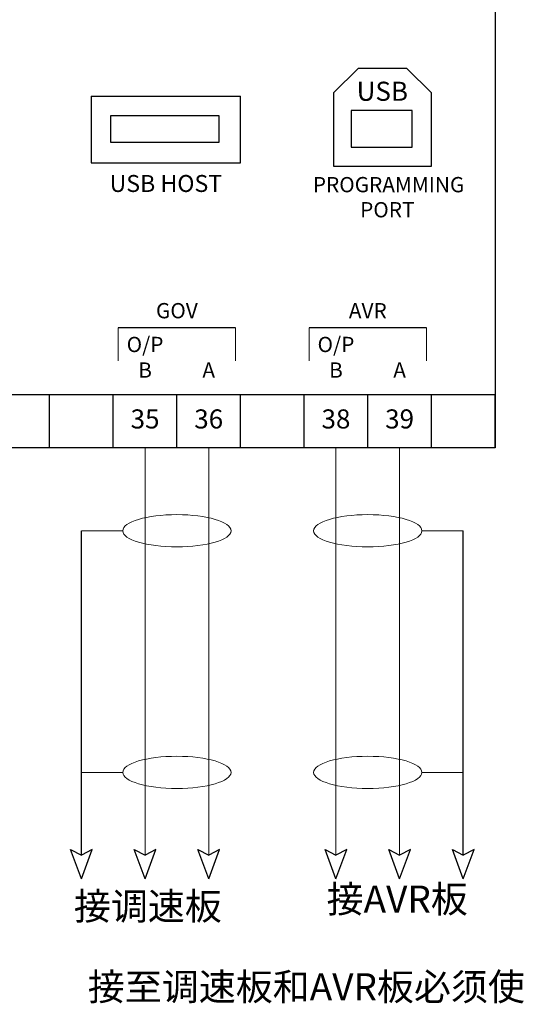
# Model space of a CAD drawing. Units: millimetres. Extents: x 39549 to 39793, y -24841 to -24551.
# Drawn here: x 39723 to 39750, y -24734 to -24680 of the extents above; entities that cross this region are included whole.
import ezdxf
from ezdxf.enums import TextEntityAlignment as Align

# ---------------------------------------------------------------- set-up
doc = ezdxf.new("R2010")
doc.units = ezdxf.units.MM
doc.header["$LTSCALE"] = 10
doc.layers.add('4 CTS', color=4, linetype='Continuous', lineweight=20)
doc.layers.add('DRAW', color=2, linetype='Continuous')
doc.styles.add('DM', font='SIMPLEX')

msp = doc.modelspace()

# ---------------------------------------------------------------- linework, layer by layer
at = {"color": 3}
msp.add_line((39748.839, -24668.283), (39748.839, -24703.539), dxfattribs=at)
at = {"color": 6}
for p, q in [((39734.474, -24696.898), (39727.991, -24696.898)), ((39745.038, -24696.898), (39738.555, -24696.898)), ((39725.951, -24726.09), (39725.951, -24708.126)), ((39747.078, -24726.09), (39747.078, -24708.126)), ((39725.951, -24727.388), (39725.349, -24725.77)), ((39725.349, -24725.77), (39725.951, -24726.09)), ((39725.951, -24727.388), (39726.553, -24725.77)), ((39726.553, -24725.77), (39725.951, -24726.09)), ((39729.472, -24727.388), (39728.871, -24725.77)), ((39728.871, -24725.77), (39729.472, -24726.09)), ((39729.472, -24727.388), (39730.074, -24725.77)), ((39730.074, -24725.77), (39729.472, -24726.09)), ((39732.993, -24727.388), (39732.392, -24725.77)), ((39732.392, -24725.77), (39732.993, -24726.09)), ((39732.993, -24727.388), (39733.595, -24725.77)), ((39733.595, -24725.77), (39732.993, -24726.09)), ((39740.036, -24727.388), (39739.434, -24725.77)), ((39739.434, -24725.77), (39740.036, -24726.09)), ((39740.036, -24727.388), (39740.638, -24725.77)), ((39740.638, -24725.77), (39740.036, -24726.09)), ((39743.557, -24727.388), (39742.956, -24725.77)), ((39742.956, -24725.77), (39743.557, -24726.09)), ((39743.557, -24727.388), (39744.159, -24725.77)), ((39744.159, -24725.77), (39743.557, -24726.09)), ((39747.078, -24727.388), (39746.477, -24725.77)), ((39746.477, -24725.77), (39747.078, -24726.09)), ((39747.078, -24727.388), (39747.68, -24725.77)), ((39747.68, -24725.77), (39747.078, -24726.09))]:
    msp.add_line(p, q, dxfattribs=at)
at = {"layer": '4 CTS', "color": 6}
for p, q in [((39727.991, -24698.709), (39727.991, -24696.898)), ((39734.474, -24698.709), (39734.474, -24696.898)), ((39738.555, -24698.709), (39738.555, -24696.898)), ((39745.038, -24698.709), (39745.038, -24696.898))]:
    msp.add_line(p, q, dxfattribs=at)
at = {"layer": 'DRAW', "color": 7}
for p, q in [((39726.492, -24684.058), (39726.492, -24687.764)), ((39726.492, -24684.058), (39734.754, -24684.058)), ((39734.754, -24687.764), (39734.754, -24684.058)), ((39726.492, -24687.764), (39734.754, -24687.764))]:
    msp.add_line(p, q, dxfattribs=at)
at = {"layer": 'DRAW', "color": 3, "linetype": 'Continuous'}
for p, q in [((39748.839, -24700.605), (39555.171, -24700.605)), ((39724.19, -24703.539), (39724.19, -24700.605)), ((39724.19, -24703.539), (39724.19, -24700.605)), ((39724.19, -24703.539), (39724.19, -24700.605)), ((39727.712, -24703.539), (39727.712, -24700.605)), ((39731.233, -24703.539), (39731.233, -24700.605)), ((39734.754, -24703.539), (39734.754, -24700.605)), ((39738.275, -24703.539), (39738.275, -24700.605)), ((39741.797, -24703.539), (39741.797, -24700.605)), ((39745.318, -24703.539), (39745.318, -24700.605)), ((39748.839, -24703.539), (39748.839, -24700.605)), ((39748.839, -24703.539), (39555.171, -24703.539))]:
    msp.add_line(p, q, dxfattribs=at)
at = {"layer": 'DRAW', "color": 6, "lineweight": 20}
for p, q in [((39729.472, -24726.09), (39729.472, -24703.539)), ((39732.993, -24726.09), (39732.993, -24703.539)), ((39740.036, -24726.09), (39740.036, -24703.539)), ((39743.557, -24726.09), (39743.557, -24703.539)), ((39728.237, -24708.126), (39725.951, -24708.126)), ((39744.792, -24708.126), (39747.078, -24708.126)), ((39728.237, -24721.503), (39725.951, -24721.503)), ((39744.792, -24721.503), (39747.078, -24721.503))]:
    msp.add_line(p, q, dxfattribs=at)
at = {"layer": 'DRAW', "color": 7}
for points in [[(39739.903, -24687.942), (39745.318, -24687.942), (39745.318, -24683.881), (39743.964, -24682.527), (39741.257, -24682.527), (39739.903, -24683.881)], [(39740.869, -24686.897), (39744.253, -24686.897), (39744.253, -24684.867), (39740.869, -24684.867)], [(39727.565, -24686.603), (39733.571, -24686.603), (39733.571, -24685.154), (39727.565, -24685.154)]]:
    msp.add_lwpolyline(points, close=True, dxfattribs=at)
at = {"layer": 'DRAW', "color": 6, "lineweight": 20, "extrusion": (0, 0, -1)}
for centre in [(39731.233, -24708.126), (39731.233, -24721.503)]:
    msp.add_ellipse(centre, major_axis=(-2.996, 0), ratio=0.298, dxfattribs=at)
at = {"layer": 'DRAW', "color": 6, "lineweight": 20}
for centre in [(39741.797, -24708.126), (39741.797, -24721.503)]:
    msp.add_ellipse(centre, major_axis=(2.996, 0), ratio=0.298, dxfattribs=at)

# ---------------------------------------------------------------- texts
at = {"color": 0, "linetype": 'ByBlock', "lineweight": -2, "char_height": 1.5, "attachment_point": 1}
for s, insert, width in [('{\\fMicrosoft YaHei|b0|i0|c134|p34;接调速板}', (39725.534, -24728.166), 17.51724), ('{\\fMicrosoft YaHei|b0|i0|c134|p34;接AVR板}', (39739.52, -24727.767), 17.51724), ('{\\fMicrosoft YaHei|b0|i0|c134|p34;接至调速板和AVR板必须使用屏蔽双绞线，且在靠近调速板和AVR板侧接地}', (39726.306, -24732.624), 24.29473)]:
    msp.add_mtext(s, dxfattribs=dict(at, insert=insert, width=width))
at = {"layer": '4 CTS', "color": 6, "lineweight": 20, "style": 'DM'}
for s, height, p in [('GOV', 0.8451, (39731.233, -24696.051)), ('AVR', 0.8451, (39741.797, -24696.051)), ('O/P', 0.8451, (39729.472, -24697.921)), ('O/P', 0.8451, (39740.036, -24697.921)), ('B', 0.845, (39729.472, -24699.338)), ('A', 0.845, (39732.993, -24699.338)), ('B', 0.845, (39740.036, -24699.338)), ('A', 0.845, (39743.557, -24699.338))]:
    msp.add_text(s, height=height, dxfattribs=at).set_placement(p, align=Align.MIDDLE)
at = {"layer": 'DRAW', "color": 7, "lineweight": 20, "style": 'DM'}
msp.add_text('USB', height=1.0564, dxfattribs=at).set_placement((39742.601, -24683.93), align=Align.MIDDLE)
at = {"layer": 'DRAW', "color": 6, "lineweight": 20, "style": 'DM'}
for s, height, p in [('USB HOST', 0.939, (39730.623, -24689.021)), ('PROGRAMMING', 0.8451, (39742.947, -24689.073)), ('PORT', 0.8451, (39742.877, -24690.462))]:
    msp.add_text(s, height=height, dxfattribs=at).set_placement(p, align=Align.MIDDLE)
at = {"layer": 'DRAW', "color": 7, "style": 'DM'}
for s, p in [('35', (39729.472, -24702.072)), ('36', (39732.993, -24702.072)), ('38', (39740.036, -24702.072)), ('39', (39743.557, -24702.072))]:
    msp.add_text(s, height=1.0564, dxfattribs=at).set_placement(p, align=Align.MIDDLE)

doc.saveas('drawing.dxf')
